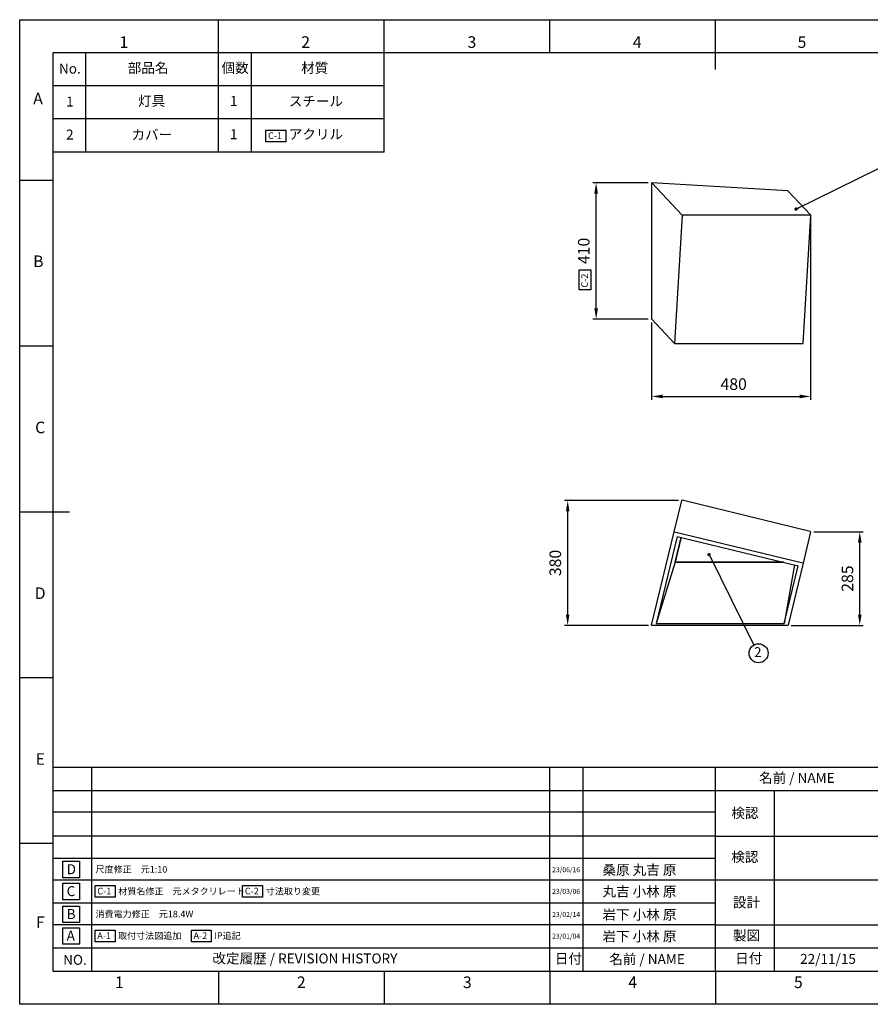
# Model space of a CAD drawing. Extents: x 0 to 420, y 0 to 297.
# Drawn here: x 0 to 257, y 0 to 297 of the extents above; entities that cross this region are included whole.
import ezdxf

# ---------------------------------------------------------------- set-up
doc = ezdxf.new("R2010")
doc.units = 0
doc.header["$PDSIZE"] = -1
doc.layers.get('0').update_dxf_attribs({"linetype": 'CONTINUOUS'})
doc.layers.get('Defpoints').update_dxf_attribs({"linetype": 'CONTINUOUS'})
doc.layers.add('BALIZA', color=7, linetype='CONTINUOUS')
doc.layers.add('図枠', color=7, linetype='CONTINUOUS')
doc.styles.add('SEACAD_Arial', font='msgothic.ttc')
doc.styles.add('SLDTEXTSTYLE0', font='TXT', dxfattribs={"width": 0.75, "bigfont": 'bigfont'})
doc.styles.get("Standard").update_dxf_attribs({"font": 'msgothic.ttc'})
doc.dimstyles.new('ISO-25', dxfattribs={"dimtxt": 2.5, "dimasz": 2.5, "dimexe": 1.25, "dimexo": 0.625, "dimtad": 1, "dimdsep": 46, "dimtxsty": 'STANDARD', "dimcen": 2.5, "dimadec": 0, "dimazin": 0, "dimtfac": 1, "dimtmove": 0, "dimatfit": 3, "dimfxl": 1, "dimarcsym": 0})
doc.dimstyles.new('黒丸', dxfattribs={"dimtxt": 8, "dimasz": 1, "dimexe": 4, "dimexo": 120, "dimgap": 4, "dimtad": 1, "dimdec": 0, "dimlfac": 0.5, "dimdsep": 46, "dimtxsty": 'SEACAD_Arial', "dimblk": 'NONE', "dimcen": 4, "dimse1": 1, "dimse2": 1, "dimadec": 0, "dimazin": 0, "dimtfac": 1, "dimtdec": 0, "dimtmove": 0, "dimatfit": 3, "dimldrblk": 'DOT', "dimfxl": 1, "dimtolj": 1, "dimarcsym": 0})

# ---------------------------------------------------------------- blocks, each defined once
blk = doc.blocks.new('*D21')
at = {"color": 0, "lineweight": -2}
for p, q in [((238.69, 237.09), (238.69, 182.35)), ((190.71, 205.71), (190.71, 182.35)), ((194.01, 183.35), (235.39, 183.35))]:
    blk.add_line(p, q, dxfattribs=at)
at = {"color": 0}
for points in [[(194.01, 183.9), (194.01, 182.8), (190.71, 183.35)], [(235.39, 182.8), (235.39, 183.9), (238.69, 183.35)]]:
    blk.add_solid(points, dxfattribs=at)
at = {"layer": 'Defpoints', "color": 0}
for p in [(238.69, 238.09), (190.71, 206.71), (238.69, 183.35)]:
    blk.add_point(p, dxfattribs=at)
at = {"color": 0, "insert": (215.46, 186.63), "char_height": 3.5, "attachment_point": 5}
blk.add_mtext('480', dxfattribs=at)
blk = doc.blocks.new('*D23')
at = {"color": 0, "lineweight": -2}
for p, q in [((198.8, 151.97), (164.37, 151.97)), ((165.37, 117.58), (165.37, 148.67)), ((189.81, 114.28), (164.37, 114.28))]:
    blk.add_line(p, q, dxfattribs=at)
at = {"color": 0}
for points in [[(165.92, 148.67), (164.82, 148.67), (165.37, 151.97)], [(164.82, 117.58), (165.92, 117.58), (165.37, 114.28)]]:
    blk.add_solid(points, dxfattribs=at)
at = {"layer": 'Defpoints', "color": 0}
for p in [(165.37, 151.97), (199.8, 151.97), (190.81, 114.28)]:
    blk.add_point(p, dxfattribs=at)
at = {"color": 0, "insert": (162.08, 133.12), "char_height": 3.5, "attachment_point": 5, "rotation": 90}
blk.add_mtext('380', dxfattribs=at)
blk = doc.blocks.new('*D24')
at = {"color": 0, "lineweight": -2}
for p, q in [((239.67, 142.54), (254.52, 142.54)), ((253.52, 117.58), (253.52, 139.24)), ((232.77, 114.28), (254.52, 114.28))]:
    blk.add_line(p, q, dxfattribs=at)
at = {"color": 0}
for points in [[(254.07, 139.24), (252.97, 139.24), (253.52, 142.54)], [(252.97, 117.58), (254.07, 117.58), (253.52, 114.28)]]:
    blk.add_solid(points, dxfattribs=at)
at = {"layer": 'Defpoints', "color": 0}
for p in [(238.67, 142.54), (253.52, 142.54), (231.77, 114.28)]:
    blk.add_point(p, dxfattribs=at)
at = {"color": 0, "insert": (250.25, 128.41), "char_height": 3.5, "attachment_point": 5, "rotation": 90}
blk.add_mtext('285', dxfattribs=at)
blk = doc.blocks.new('_Dot')
at = {"color": 0, "linetype": 'ByBlock', "lineweight": -2}
blk.add_line((-0.5, 0), (-1, 0), dxfattribs=at)
at = {"color": 0, "linetype": 'ByBlock', "const_width": 0.5}
blk.add_lwpolyline([(-0.25, 0, 1), (0.25, 0, 1)], format="xyb", close=True, dxfattribs=at)
blk = doc.blocks.new('_None')
blk = doc.blocks.new('*D36')
at = {"color": 0, "lineweight": -2}
for p, q in [((189.71, 247.84), (172.96, 247.84)), ((173.96, 209.97), (173.96, 244.54)), ((189.71, 206.67), (172.96, 206.67))]:
    blk.add_line(p, q, dxfattribs=at)
at = {"color": 0}
for points in [[(174.51, 244.54), (173.41, 244.54), (173.96, 247.84)], [(173.41, 209.97), (174.51, 209.97), (173.96, 206.67)]]:
    blk.add_solid(points, dxfattribs=at)
at = {"layer": 'Defpoints', "color": 0}
for p in [(173.96, 247.84), (190.71, 247.84), (190.71, 206.67)]:
    blk.add_point(p, dxfattribs=at)
at = {"color": 0, "insert": (170.68, 227.26), "char_height": 3.5, "attachment_point": 5, "rotation": 90}
blk.add_mtext('410', dxfattribs=at)

msp = doc.modelspace()

# ---------------------------------------------------------------- linework, layer by layer
msp.add_circle((222.992, 105.89), 2.869)
at = {"layer": 'BALIZA', "color": 7, "linetype": 'Continuous', "ltscale": 25.4}
for p, q in [((190.711, 247.736), (190.713, 206.711)), ((190.741, 247.807), (199.927, 238.017)), ((231.771, 245.424), (190.817, 247.836)), ((238.692, 238.089), (231.838, 245.393)), ((199.927, 238.017), (197.622, 199.318)), ((238.716, 238.045), (199.927, 238.017)), ((236.432, 199.429), (238.719, 238.015)), ((190.74, 206.643), (197.594, 199.339)), ((197.667, 199.307), (236.332, 199.335)), ((197.524, 142.477), (199.796, 151.966)), ((238.597, 142.665), (199.917, 152.04)), ((190.716, 114.406), (197.524, 142.477)), ((198.441, 141.151), (192.065, 114.863)), ((197.644, 142.548), (236.324, 133.173)), ((199.582, 140.874), (197.761, 133.367)), ((199.582, 140.874), (197.763, 133.372)), ((197.763, 133.373), (199.582, 140.874)), ((198.438, 141.152), (234.979, 132.295)), ((238.671, 142.544), (236.399, 133.056)), ((197.761, 133.367), (192.065, 114.863)), ((197.761, 133.367), (230.558, 133.367)), ((197.763, 133.372), (197.763, 133.373)), ((230.531, 133.373), (197.763, 133.373)), ((197.763, 133.372), (230.539, 133.372)), ((233.844, 132.571), (230.748, 114.863)), ((230.748, 114.863), (234.976, 132.296)), ((236.399, 133.056), (231.864, 114.359)), ((231.767, 114.283), (190.813, 114.283)), ((192.065, 114.863), (192.053, 114.843)), ((192.053, 114.843), (230.75, 114.843)), ((230.75, 114.843), (230.748, 114.863))]:
    msp.add_line(p, q, dxfattribs=at)
for centre, start, end in [((190.811, 247.736), 90.04111, 180.00224), ((190.811, 247.736), 86.63019, 90.04111), ((231.765, 245.324), 43.17816, 86.63019), ((238.619, 238.021), 356.60768, 43.17816), ((190.813, 206.711), 180.00224, 223.17816), ((197.667, 199.407), 223.17816, 270.04111), ((236.332, 199.435), 270.04111, 356.60768), ((199.893, 151.942), 76.37643, 166.36633), ((238.574, 142.568), 346.53439, 76.37643), ((190.813, 114.383), 166.37632, 180.89614), ((190.813, 114.383), 180.89614, 270.0094), ((231.767, 114.383), 270.0094, 346.37632)]:
    msp.add_arc(centre, 0.1, start, end, dxfattribs=at)
for centre, major_axis, ratio, start_param, end_param in [((190.811, 247.736), (-0.0059, -0.0998), 0.0016009, 2.9009608, 3.1415927), ((231.765, 245.324), (-0.0059, -0.0998), 0.0016009, 2.9009608, 3.1415927), ((231.765, 245.324), (-0.0729, -0.0684), 0.9418009, 3.1415927, 3.9295477), ((190.813, 206.711), (0.1, 0), 0.0027802, 3.1415927, 3.3809737), ((190.813, 206.711), (0.0729, 0.0684), 0.9418009, 2.3587514, 3.1415927), ((197.621, 142.454), (0.0973, -0.0233), 0.9694859, 1.5679526, 3.138749), ((236.302, 133.079), (-0.0973, 0.0233), 0.9694859, 3.138749, 4.7095453)]:
    msp.add_ellipse(centre, major_axis=major_axis, ratio=ratio, start_param=start_param, end_param=end_param, dxfattribs=at)
at = {"layer": '図枠', "color": 7, "linetype": 'Continuous'}
for p, q in [((60, 257.054), (60, 297)), ((110, 287), (110, 297)), ((110, 257.054), (110, 297)), ((160, 287), (160, 297)), ((210, 282), (210, 297)), ((20.01, 257.054), (20.01, 287)), ((69.999, 257.054), (69.999, 287)), ((10, 248.5), (0, 248.5)), ((10, 198.5), (0, 198.5)), ((15, 148.5), (0, 148.5)), ((10, 98.5), (0, 98.5)), ((227.678, 64.39), (227.678, 10)), ((10, 48.5), (0, 48.5)), ((60, 10), (60, 0)), ((110, 10), (110, 0)), ((160, 10), (160, 0)), ((210, 10), (210, 0))]:
    msp.add_line(p, q, dxfattribs=at)
at = {"layer": '図枠', "color": 7}
for p, q in [((410, 287), (10, 287)), ((10, 287), (10, 10)), ((110, 277.05), (10, 277.05)), ((110, 267.088), (10, 267.088)), ((74.298, 260.196), (74.298, 263.68)), ((74.298, 263.68), (80.309, 263.68)), ((80.309, 263.68), (80.309, 260.196)), ((80.309, 260.196), (74.298, 260.196)), ((110, 257.054), (10, 257.054)), ((168.827, 215.52), (168.83, 221.531)), ((168.83, 221.531), (172.313, 221.529)), ((172.313, 221.529), (172.311, 215.518)), ((172.311, 215.518), (168.827, 215.52)), ((410, 71.418), (10, 71.418)), ((21.756, 10), (21.756, 71.418)), ((160, 10), (160, 71.418)), ((170.028, 10), (170.028, 71.418)), ((210, 10), (210, 71.418)), ((210, 64.39), (10, 64.39)), ((260, 64.39), (210, 64.39)), ((210, 57.931), (10, 57.931)), ((210, 50.713), (10, 50.713)), ((210, 50.713), (260, 50.713)), ((210, 43.934), (10, 43.934)), ((13.064, 43.16), (18.064, 43.16)), ((13.064, 38.16), (13.064, 43.16)), ((18.064, 43.16), (18.064, 38.16)), ((210, 37.481), (10, 37.481)), ((18.064, 38.16), (13.064, 38.16)), ((13.064, 36.54), (18.064, 36.54)), ((13.064, 31.54), (13.064, 36.54)), ((18.064, 36.54), (18.064, 31.54)), ((22.764, 32.328), (22.764, 35.812)), ((22.764, 35.812), (28.775, 35.812)), ((28.775, 35.812), (28.775, 32.328)), ((67.29, 32.328), (67.29, 35.812)), ((67.29, 35.812), (73.301, 35.812)), ((73.301, 35.812), (73.301, 32.328)), ((260, 37.481), (210, 37.481)), ((210, 30.485), (10, 30.485)), ((18.064, 31.54), (13.064, 31.54)), ((28.775, 32.328), (22.764, 32.328)), ((73.301, 32.328), (67.29, 32.328)), ((13.064, 29.652), (18.064, 29.652)), ((13.064, 24.652), (13.064, 29.652)), ((18.064, 29.652), (18.064, 24.652)), ((210, 23.947), (10, 23.947)), ((18.064, 24.652), (13.064, 24.652)), ((210, 23.947), (260, 23.947)), ((13.064, 23.115), (18.064, 23.115)), ((13.064, 18.115), (13.064, 23.115)), ((18.064, 23.115), (18.064, 18.115)), ((22.764, 18.867), (22.764, 22.351)), ((22.764, 22.351), (28.775, 22.351)), ((28.775, 22.351), (28.775, 18.867)), ((51.81, 18.867), (51.81, 22.351)), ((51.81, 22.351), (57.821, 22.351)), ((57.821, 22.351), (57.821, 18.867)), ((18.064, 18.115), (13.064, 18.115)), ((28.775, 18.867), (22.764, 18.867)), ((57.821, 18.867), (51.81, 18.867)), ((210, 16.956), (10, 16.956)), ((260, 16.956), (210, 16.956)), ((10, 10), (410, 10))]:
    msp.add_line(p, q, dxfattribs=at)
msp.add_lwpolyline([(0, 0), (0, 297), (420, 297), (420, 0)], close=True, dxfattribs=at)

# ---------------------------------------------------------------- texts
at = {"layer": '図枠', "color": 7, "linetype": 'Continuous'}
for s, height, p in [('C-1', 2, (74.964, 261.023)), ('D', 3, (14.173, 39.25)), ('23/06/16', 1.5, (160.695, 39.848)), ('C', 3, (14.173, 32.63)), ('丸吉 小林 原', 3, (175.883, 32.524)), ('C-1', 2, (23.431, 33.155)), ('材質名修正\u3000元メタクリレート', 2, (29.75, 33.108)), ('C-2', 2, (67.956, 33.155)), ('寸法取り変更', 2, (74.275, 33.108)), ('23/03/06', 1.5, (160.695, 33.319)), ('B', 3, (14.173, 25.743)), ('消費電力修正\u3000元18.4W', 2, (22.877, 26.22)), ('23/02/14', 1.5, (160.695, 26.341)), ('岩下 小林 原', 3, (175.883, 25.546)), ('A', 3, (14.173, 19.205)), ('A-1', 2, (23.431, 19.694)), ('取付寸法図追加', 2, (29.691, 19.682)), ('A-2', 2, (52.476, 19.694)), ('IP追記', 2, (58.736, 19.682)), ('23/01/04', 1.5, (160.695, 19.803)), ('岩下 小林 原', 3, (175.883, 19.008))]:
    msp.add_text(s, height=height, dxfattribs=at).set_placement(p)
msp.add_text('C-2', height=2, rotation=89.97279, dxfattribs=at).set_placement((171.484, 216.185))
at = {"layer": '図枠', "linetype": 'Continuous'}
for s, height, p in [('尺度修正\u3000元1:10', 2, (22.877, 39.727)), ('桑原 丸吉 原', 3, (175.883, 39.053))]:
    msp.add_text(s, height=height, dxfattribs=at).set_placement(p)
at = {"layer": '図枠', "color": 7, "linetype": 'Continuous', "char_height": 3.5, "attachment_point": 2, "style": 'SLDTEXTSTYLE0'}
for s, insert in [('1', (31.449, 291.996)), ('2', (86.29, 291.996)), ('3', (136.456, 291.996)), ('4', (186.357, 291.996)), ('5', (236.071, 291.996)), ('A', (5.539, 274.968)), ('B', (5.639, 225.875)), ('C', (6.186, 175.753)), ('D', (6.182, 125.753)), ('E', (6.228, 75.753)), ('F', (6.222, 26.529)), ('1', (30.073, 8.398)), ('2', (84.984, 8.398)), ('3', (135.075, 8.398)), ('4', (184.98, 8.398)), ('5', (234.989, 8.398))]:
    msp.add_mtext(s, dxfattribs=dict(at, insert=insert))
at = {"layer": '図枠', "color": 7, "linetype": 'Continuous', "char_height": 3, "attachment_point": 5}
for s, insert, width in [('{No.}', (15.139, 281.853), 76.36279), ('{部品名}', (38.754, 282.071), 76.36279), ('{個数}', (65.011, 282.071), 76.36279), ('{材質}', (89.014, 282.071), 76.36279), ('{1}', (15.139, 271.919), 76.36279), ('{灯具}', (39.826, 272.108), 76.36279), ('{1}', (64.583, 272.108), 76.36279), ('{スチール}', (89.4, 272.027), 76.36279), ('{2}', (15.139, 261.955), 76.36279), ('{カバー}', (39.894, 261.929), 76.36279), ('{1}', (64.583, 262.065), 76.36279), ('{アクリル}', (89.4, 262.065), 76.36279), ('{2}', (222.736, 105.829), 7.15832), ('{22/11/15}', (243.937, 13.309), 76.36279)]:
    msp.add_mtext(s, dxfattribs=dict(at, insert=insert, width=width))
at = {"layer": '図枠', "color": 7, "linetype": 'Continuous', "char_height": 3, "attachment_point": 1}
for s, insert in [('名前 / NAME', (223.131, 69.795)), ('検認', (214.768, 59.185)), ('検認', (214.76, 45.95)), ('設計', (215.239, 32.245)), ('製図', (215.237, 22.272)), ('NO.', (13.118, 14.923)), ('改定履歴 / REVISION HISTORY', (58.174, 15.335)), ('日付', (161.504, 15.276)), ('名前 / NAME', (177.923, 15.129)), ('日付', (215.929, 15.367))]:
    msp.add_mtext(s, dxfattribs=dict(at, insert=insert))

# ---------------------------------------------------------------- dimensions: what is measured, and where the dimension line sits
at = {"color": 7}
dim = msp.add_linear_dim(base=(173.965, 247.842), p1=(190.713, 206.672), p2=(190.711, 247.842), angle=90, text='410', dimstyle='ISO-25', override={"dimtxt": 3.5, "dimasz": 3.3, "dimexe": 1, "dimexo": 1, "dimgap": 1.524, "dimtad": 3, "dimdec": 0, "dimlfac": 10}, dxfattribs=at)
dim.commit()
dim.dimension.update_dxf_attribs({"geometry": '*D36', "text_midpoint": (173.965, 227.257), "dimtype": 160})
dim = msp.add_linear_dim(base=(238.692, 183.348), p1=(190.713, 206.711), p2=(238.692, 238.089), dimstyle='ISO-25', override={"dimtxt": 3.5, "dimasz": 3.3, "dimexe": 1, "dimexo": 1, "dimgap": 1.524, "dimtad": 3, "dimdec": 0, "dimlfac": 10}, dxfattribs=at)
dim.commit()
dim.dimension.update_dxf_attribs({"geometry": '*D21', "text_midpoint": (215.456, 183.348), "dimtype": 160})
for base, p1, p2, text, picture, middle in [((165.365, 151.966), (190.813, 114.283), (199.796, 151.966), '380', '*D23', (162.082, 133.124)), ((253.521, 142.545), (231.767, 114.283), (238.671, 142.545), '285', '*D24', (250.246, 128.414))]:
    dim = msp.add_linear_dim(base=base, p1=p1, p2=p2, angle=90, text=text, dimstyle='ISO-25', override={"dimtxt": 3.5, "dimasz": 3.3, "dimexe": 1, "dimexo": 1, "dimgap": 1.524, "dimtad": 3, "dimdec": 0, "dimlfac": 10}, dxfattribs=at)
    dim.commit()
    dim.dimension.update_dxf_attribs({"geometry": picture, "text_midpoint": middle})

# ---------------------------------------------------------------- leaders
for points in [[(234.275, 239.876), (259.177, 252.083)], [(208.035, 135.651), (221.522, 108.354)]]:
    msp.add_leader(points, dimstyle='黒丸')

doc.saveas('drawing.dxf')
